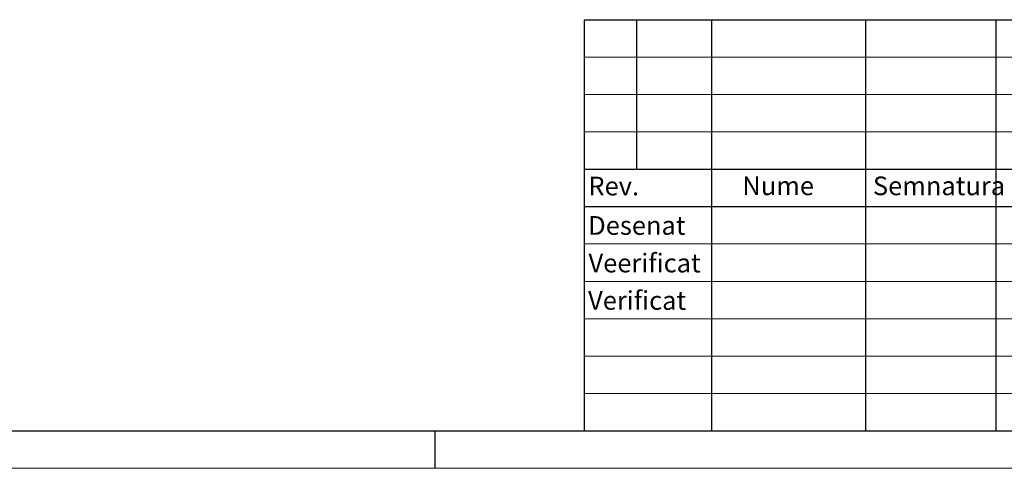
# Model space of a CAD drawing. Units: millimetres. Extents: x 0 to 1802, y 0 to 297.
# Drawn here: x 1055 to 1186, y 0 to 60 of the extents above; entities that cross this region are included whole.
import ezdxf

# ---------------------------------------------------------------- set-up
doc = ezdxf.new("R2010")
doc.units = ezdxf.units.MM
doc.layers.add('ОСЕВЫЕ', color=7, linetype='Continuous')
doc.styles.add('SLDTEXTSTYLE4', font='TXT', dxfattribs={"width": 0.605, "bigfont": 'bigfont'})
doc.styles.add('SLDTEXTSTYLE5', font='TXT', dxfattribs={"width": 0.55152, "bigfont": 'bigfont'})

msp = doc.modelspace()

# ---------------------------------------------------------------- linework, layer by layer
at = {"color": 7, "linetype": 'Continuous', "lineweight": 25}
for p, q in [((1130, 60), (1315, 60)), ((1130, 60), (1130, 5)), ((1137, 40.0144), (1137, 60)), ((1147, 60), (1147, 5)), ((1167.6006, 60), (1167.6006, 5)), ((1185, 60), (1185, 5)), ((1130, 40), (1195, 40)), ((1130, 35), (1195, 35)), ((920, 5), (1315, 5))]:
    msp.add_line(p, q, dxfattribs=at)
at = {"color": 7, "linetype": 'Continuous', "lineweight": 18}
for p, q in [((1130, 55), (1195, 55)), ((1130, 50), (1195, 50)), ((1130, 45), (1195, 45)), ((1130, 30), (1195, 30)), ((1130, 25), (1195, 25)), ((1130, 20), (1195, 20)), ((1130, 15), (1195, 15)), ((1130, 10), (1195, 10))]:
    msp.add_line(p, q, dxfattribs=at)
at = {"layer": 'ОСЕВЫЕ', "lineweight": 25}
msp.add_line((1110, 5), (1110, 0), dxfattribs=at)
at = {"layer": 'ОСЕВЫЕ', "lineweight": 18}
msp.add_line((900, 0), (1320, 0), dxfattribs=at)

# ---------------------------------------------------------------- texts
at = {"color": 7, "linetype": 'Continuous', "lineweight": 0, "char_height": 2.5, "attachment_point": 1}
for s, insert, width, style in [('{\\fTimes New Roman|b0|i0|c128|p18;\\W1;\\C250;Rev.}', (1130.5388, 39.0023), 8.172862, 'SLDTEXTSTYLE5'), ('\\A1;{\\fTimes New Roman|b0|i0|c0|p18;\\W1;\\C250;Nume}', (1151.1218, 39.0314), 11.095021, 'SLDTEXTSTYLE4')]:
    msp.add_mtext(s, dxfattribs=dict(at, insert=insert, width=width, style=style))
at = {"color": 7, "linetype": 'Continuous', "lineweight": 0, "char_height": 2.5, "attachment_point": 1, "style": 'SLDTEXTSTYLE4'}
for s, insert in [('\\A1;{\\fTimes New Roman|b0|i0|c0|p18;\\W1;\\C250;Semnatura}', (1168.5839, 39.0278)), ('\\A1;{\\fTimes New Roman|b0|i0|c0|p18;\\W1;\\C250;Desenat}', (1130.5158, 33.729)), ('\\A1;{\\fTimes New Roman|b0|i0|c0|p18;\\W1;\\C250;Veerificat}', (1130.5567, 28.7027)), ('\\A1;{\\fTimes New Roman|b0|i0|c0|p18;\\W1;\\C250;Verificat}', (1130.5022, 23.7014))]:
    msp.add_mtext(s, dxfattribs=dict(at, insert=insert))

doc.saveas('drawing.dxf')
